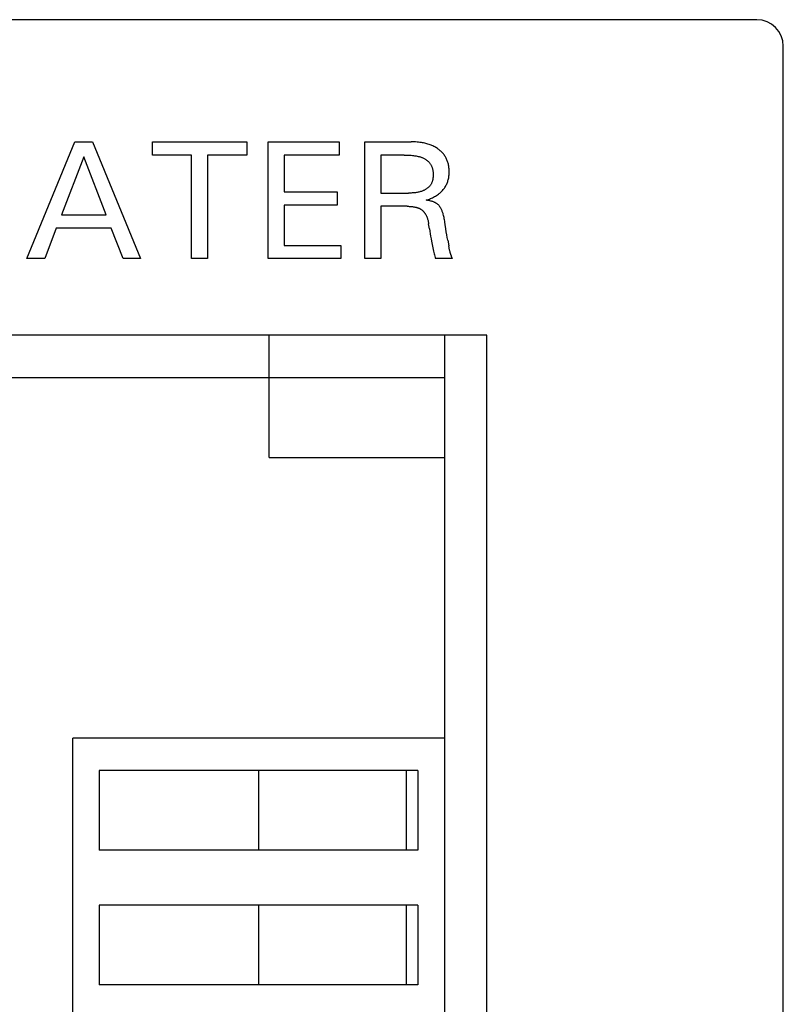
# Model space of a CAD drawing. Extents: x 0 to 594, y 0 to 420.
# Drawn here: x 176 to 190, y 300 to 318 of the extents above; entities that cross this region are included whole.
import ezdxf

# ---------------------------------------------------------------- set-up
doc = ezdxf.new("R2010")
doc.units = 0
doc.header["$LTSCALE"] = 32.67
doc.header["$MEASUREMENT"] = 0
doc.layers.add('20000_FRONT_O', color=7, linetype='CONTINUOUS')

msp = doc.modelspace()

# ---------------------------------------------------------------- linework, layer by layer
at = {"layer": '20000_FRONT_O', "color": 7, "linetype": 'Continuous'}
for p, q in [((189.38279, 318.2252), (110.38279, 318.2252)), ((189.88279, 193.7252), (189.88279, 317.7252)), ((175.63821, 313.7252), (176.54098, 315.9252)), ((176.54098, 315.9252), (176.87152, 315.9252)), ((176.87152, 315.9252), (177.77429, 313.7252)), ((178.00193, 315.67573), (178.00193, 315.9252)), ((178.00193, 315.9252), (179.77783, 315.9252)), ((179.77783, 315.9252), (179.77783, 315.67573)), ((180.17854, 313.7252), (180.17854, 315.9252)), ((180.17854, 315.9252), (181.51943, 315.9252)), ((181.51943, 315.9252), (181.51943, 315.67573)), ((181.99966, 313.7252), (181.99966, 315.9252)), ((181.99966, 315.9252), (182.87592, 315.9252)), ((182.90312, 315.92494), (182.87592, 315.9252)), ((182.93033, 315.92416), (182.90312, 315.92494)), ((182.95752, 315.92281), (182.93033, 315.92416)), ((182.98468, 315.92087), (182.95752, 315.92281)), ((183.01179, 315.91831), (182.98468, 315.92087)), ((183.03883, 315.91508), (183.01179, 315.91831)), ((183.06579, 315.91117), (183.03883, 315.91508)), ((183.08672, 315.90761), (183.06579, 315.91117)), ((183.10757, 315.90361), (183.08672, 315.90761)), ((183.12833, 315.89913), (183.10757, 315.90361)), ((183.14897, 315.89416), (183.12833, 315.89913)), ((183.16948, 315.88869), (183.14897, 315.89416)), ((183.18983, 315.88269), (183.16948, 315.88869)), ((183.21002, 315.87616), (183.18983, 315.88269)), ((183.23002, 315.86907), (183.21002, 315.87616)), ((183.24817, 315.86207), (183.23002, 315.86907)), ((183.26612, 315.85458), (183.24817, 315.86207)), ((183.28386, 315.8466), (183.26612, 315.85458)), ((183.30136, 315.83811), (183.28386, 315.8466)), ((183.31861, 315.8291), (183.30136, 315.83811)), ((183.33559, 315.81957), (183.31861, 315.8291)), ((183.35226, 315.80951), (183.33559, 315.81957)), ((183.36862, 315.7989), (183.35226, 315.80951)), ((183.38249, 315.78928), (183.36862, 315.7989)), ((176.70781, 315.64143), (176.28683, 314.54844)), ((177.13034, 314.54844), (176.70781, 315.64143)), ((178.73942, 315.67573), (178.00193, 315.67573)), ((178.73942, 313.7252), (178.73942, 315.67573)), ((179.04034, 315.67573), (179.04034, 313.7252)), ((179.77783, 315.67573), (179.04034, 315.67573)), ((180.47946, 315.67573), (180.47946, 314.9819)), ((181.51943, 315.67573), (180.47946, 315.67573)), ((182.30058, 315.67573), (182.30058, 314.96007)), ((182.74494, 315.67573), (182.30058, 315.67573)), ((182.74494, 315.67573), (182.7705, 315.67556)), ((182.7705, 315.67556), (182.79605, 315.67504)), ((182.79605, 315.67504), (182.8216, 315.67412)), ((182.8216, 315.67412), (182.84713, 315.67277)), ((182.84713, 315.67277), (182.87263, 315.67095)), ((182.87263, 315.67095), (182.89809, 315.66863)), ((182.89809, 315.66863), (182.91608, 315.66665)), ((182.91608, 315.66665), (182.93403, 315.66437)), ((182.93403, 315.66437), (182.95193, 315.66175)), ((182.95193, 315.66175), (182.96978, 315.65877)), ((182.96978, 315.65877), (182.98755, 315.65539)), ((182.98755, 315.65539), (183.00523, 315.65158)), ((183.00523, 315.65158), (183.02282, 315.64732)), ((183.02282, 315.64732), (183.03524, 315.64399)), ((183.03524, 315.64399), (183.04759, 315.6404)), ((183.04759, 315.6404), (183.05984, 315.63651)), ((183.05984, 315.63651), (183.07199, 315.6323)), ((183.07199, 315.6323), (183.08401, 315.62775)), ((183.08401, 315.62775), (183.09589, 315.62283)), ((183.09589, 315.62283), (183.10761, 315.61752)), ((183.10761, 315.61752), (183.11915, 315.6118)), ((183.11915, 315.6118), (183.12881, 315.6066)), ((183.12881, 315.6066), (183.1383, 315.60108)), ((183.39609, 315.77925), (183.38249, 315.78928)), ((183.40938, 315.76881), (183.39609, 315.77925)), ((183.42234, 315.75797), (183.40938, 315.76881)), ((183.43494, 315.74671), (183.42234, 315.75797)), ((183.44715, 315.73505), (183.43494, 315.74671)), ((183.45895, 315.72299), (183.44715, 315.73505)), ((183.47031, 315.71053), (183.45895, 315.72299)), ((183.48121, 315.69766), (183.47031, 315.71053)), ((183.49162, 315.68439), (183.48121, 315.69766)), ((183.50126, 315.67109), (183.49162, 315.68439)), ((183.5104, 315.65744), (183.50126, 315.67109)), ((183.51905, 315.64346), (183.5104, 315.65744)), ((183.5272, 315.62918), (183.51905, 315.64346)), ((183.53485, 315.61461), (183.5272, 315.62918)), ((183.54199, 315.59978), (183.53485, 315.61461)), ((183.1383, 315.60108), (183.14762, 315.59525)), ((183.14762, 315.59525), (183.15675, 315.58911)), ((183.15675, 315.58911), (183.16566, 315.58266)), ((183.16566, 315.58266), (183.17433, 315.57591)), ((183.17433, 315.57591), (183.18275, 315.56885)), ((183.18275, 315.56885), (183.19091, 315.5615)), ((183.19091, 315.5615), (183.19877, 315.55385)), ((183.19877, 315.55385), (183.20633, 315.5459)), ((183.20633, 315.5459), (183.21356, 315.53766)), ((183.21356, 315.53766), (183.22036, 315.52925)), ((183.22036, 315.52925), (183.22683, 315.52057)), ((183.22683, 315.52057), (183.23297, 315.51165)), ((183.23297, 315.51165), (183.23877, 315.50251)), ((183.23877, 315.50251), (183.24425, 315.49315)), ((183.24425, 315.49315), (183.24939, 315.48361)), ((183.24939, 315.48361), (183.25421, 315.4739)), ((183.25421, 315.4739), (183.2587, 315.46403)), ((183.2587, 315.46403), (183.26286, 315.45403)), ((183.26286, 315.45403), (183.2667, 315.44392)), ((183.2667, 315.44392), (183.27021, 315.43371)), ((183.27021, 315.43371), (183.27383, 315.42197)), ((183.27383, 315.42197), (183.27703, 315.41013)), ((183.54862, 315.58471), (183.54199, 315.59978)), ((183.55474, 315.56944), (183.54862, 315.58471)), ((183.56034, 315.55397), (183.55474, 315.56944)), ((183.56542, 315.53835), (183.56034, 315.55397)), ((183.57039, 315.52107), (183.56542, 315.53835)), ((183.57475, 315.50363), (183.57039, 315.52107)), ((183.57852, 315.48607), (183.57475, 315.50363)), ((183.58173, 315.46838), (183.57852, 315.48607)), ((183.58438, 315.4506), (183.58173, 315.46838)), ((183.58649, 315.43273), (183.58438, 315.4506)), ((183.5881, 315.4148), (183.58649, 315.43273)), ((183.27703, 315.41013), (183.27984, 315.39819)), ((183.27984, 315.39819), (183.28225, 315.38617)), ((183.28225, 315.38617), (183.28428, 315.37407)), ((183.28509, 315.24432), (183.28345, 315.23327)), ((183.28428, 315.37407), (183.28595, 315.36189)), ((183.28643, 315.25543), (183.28509, 315.24432)), ((183.28595, 315.36189), (183.28725, 315.34964)), ((183.28749, 315.26656), (183.28643, 315.25543)), ((183.28725, 315.34964), (183.28821, 315.33731)), ((183.28829, 315.27771), (183.28749, 315.26656)), ((183.28821, 315.33731), (183.28883, 315.32492)), ((183.28882, 315.28885), (183.28829, 315.27771)), ((183.2891, 315.29997), (183.28882, 315.28885)), ((183.28883, 315.32492), (183.28912, 315.31247)), ((183.28912, 315.31247), (183.2891, 315.29997)), ((183.57662, 315.23025), (183.58028, 315.24863)), ((183.58028, 315.24863), (183.58332, 315.26713)), ((183.58332, 315.26713), (183.58576, 315.28574)), ((183.58576, 315.28574), (183.58762, 315.30442)), ((183.58762, 315.30442), (183.58894, 315.32317)), ((183.58921, 315.39682), (183.5881, 315.4148)), ((183.58894, 315.32317), (183.58973, 315.34196)), ((183.58984, 315.3788), (183.58921, 315.39682)), ((183.58973, 315.34196), (183.59002, 315.36078)), ((183.59002, 315.36078), (183.58984, 315.3788)), ((183.18662, 315.05675), (183.17812, 315.05007)), ((183.19485, 315.06371), (183.18662, 315.05675)), ((183.20279, 315.07093), (183.19485, 315.06371)), ((183.21042, 315.07843), (183.20279, 315.07093)), ((183.21772, 315.0862), (183.21042, 315.07843)), ((183.22468, 315.09424), (183.21772, 315.0862)), ((183.23127, 315.10255), (183.22468, 315.09424)), ((183.23747, 315.11113), (183.23127, 315.10255)), ((183.24339, 315.12017), (183.23747, 315.11113)), ((183.24889, 315.12948), (183.24339, 315.12017)), ((183.25399, 315.13904), (183.24889, 315.12948)), ((183.25869, 315.14882), (183.25399, 315.13904)), ((183.26302, 315.15882), (183.25869, 315.14882)), ((183.26697, 315.16902), (183.26302, 315.15882)), ((183.27057, 315.17939), (183.26697, 315.16902)), ((183.27381, 315.18992), (183.27057, 315.17939)), ((183.27671, 315.2006), (183.27381, 315.18992)), ((183.27927, 315.21139), (183.27671, 315.2006)), ((183.28152, 315.22229), (183.27927, 315.21139)), ((183.28345, 315.23327), (183.28152, 315.22229)), ((183.48854, 315.03861), (183.49924, 315.0531)), ((183.49924, 315.0531), (183.50906, 315.06753)), ((183.50906, 315.06753), (183.51833, 315.08232)), ((183.51833, 315.08232), (183.52705, 315.09745)), ((183.52705, 315.09745), (183.5352, 315.1129)), ((183.5352, 315.1129), (183.54279, 315.12864)), ((183.54279, 315.12864), (183.5498, 315.14464)), ((183.5498, 315.14464), (183.55623, 315.16087)), ((183.55623, 315.16087), (183.56208, 315.17732)), ((183.56208, 315.17732), (183.56732, 315.19394)), ((183.56732, 315.19394), (183.57231, 315.21202)), ((183.57231, 315.21202), (183.57662, 315.23025)), ((180.47946, 314.9819), (181.47889, 314.9819)), ((181.47889, 314.9819), (181.47889, 314.73243)), ((182.30058, 314.96007), (182.82446, 314.96007)), ((182.84078, 314.96014), (182.82446, 314.96007)), ((182.85712, 314.96038), (182.84078, 314.96014)), ((182.87348, 314.96082), (182.85712, 314.96038)), ((182.88983, 314.96148), (182.87348, 314.96082)), ((182.90618, 314.96241), (182.88983, 314.96148)), ((182.92251, 314.96361), (182.90618, 314.96241)), ((182.93881, 314.96513), (182.92251, 314.96361)), ((182.95508, 314.967), (182.93881, 314.96513)), ((182.97129, 314.96923), (182.95508, 314.967)), ((182.98745, 314.97187), (182.97129, 314.96923)), ((183.00354, 314.97495), (182.98745, 314.97187)), ((183.01955, 314.97848), (183.00354, 314.97495)), ((183.03547, 314.98251), (183.01955, 314.97848)), ((183.05129, 314.98706), (183.03547, 314.98251)), ((183.067, 314.99216), (183.05129, 314.98706)), ((183.08259, 314.99783), (183.067, 314.99216)), ((183.09272, 315.00187), (183.08259, 314.99783)), ((183.10276, 315.00617), (183.09272, 315.00187)), ((183.11272, 315.01073), (183.10276, 315.00617)), ((183.12256, 315.01556), (183.11272, 315.01073)), ((183.13227, 315.02065), (183.12256, 315.01556)), ((183.14182, 315.026), (183.13227, 315.02065)), ((183.1512, 315.03162), (183.14182, 315.026)), ((183.16039, 315.0375), (183.1512, 315.03162)), ((183.16937, 315.04365), (183.16039, 315.0375)), ((183.17812, 315.05007), (183.16937, 315.04365)), ((183.25919, 314.86429), (183.27857, 314.87336)), ((183.27857, 314.87336), (183.29767, 314.88299)), ((183.29767, 314.88299), (183.31647, 314.8932)), ((183.31647, 314.8932), (183.33432, 314.90361)), ((183.33432, 314.90361), (183.35183, 314.91458)), ((183.35183, 314.91458), (183.36899, 314.92612)), ((183.36899, 314.92612), (183.38577, 314.93824)), ((183.38577, 314.93824), (183.4, 314.94925)), ((183.4, 314.94925), (183.4139, 314.9607)), ((183.4139, 314.9607), (183.42743, 314.9726)), ((183.42743, 314.9726), (183.44057, 314.98494)), ((183.44057, 314.98494), (183.45328, 314.99771)), ((183.45328, 314.99771), (183.46553, 315.01092)), ((183.46553, 315.01092), (183.47729, 315.02455)), ((183.47729, 315.02455), (183.48854, 315.03861)), ((180.47946, 314.73243), (180.47946, 313.97467)), ((181.47889, 314.73243), (180.47946, 314.73243)), ((182.30058, 314.7106), (182.30058, 313.7252)), ((182.7964, 314.7106), (182.30058, 314.7106)), ((182.7964, 314.7106), (182.80931, 314.71052)), ((182.80931, 314.71052), (182.82222, 314.71027)), ((182.82222, 314.71027), (182.83513, 314.70984)), ((182.83513, 314.70984), (182.84804, 314.70922)), ((182.84804, 314.70922), (182.86093, 314.7084)), ((182.86093, 314.7084), (182.87381, 314.70735)), ((182.87381, 314.70735), (182.88666, 314.70608)), ((182.88666, 314.70608), (182.89949, 314.70457)), ((182.89949, 314.70457), (182.9123, 314.7028)), ((182.9123, 314.7028), (182.92295, 314.70112)), ((182.92295, 314.70112), (182.93357, 314.69925)), ((182.93357, 314.69925), (182.94416, 314.69716)), ((182.94416, 314.69716), (182.95469, 314.69484)), ((182.95469, 314.69484), (182.96517, 314.69229)), ((182.96517, 314.69229), (182.97558, 314.68948)), ((182.97558, 314.68948), (182.98593, 314.68641)), ((182.98593, 314.68641), (182.99619, 314.68306)), ((182.99619, 314.68306), (183.00637, 314.67941)), ((183.15501, 314.82598), (183.17642, 314.83255)), ((183.1729, 314.82356), (183.15501, 314.82598)), ((183.19082, 314.82082), (183.1729, 314.82356)), ((183.17642, 314.83255), (183.19767, 314.83971)), ((183.20871, 314.81767), (183.19082, 314.82082)), ((183.19767, 314.83971), (183.21872, 314.84744)), ((183.22653, 314.81404), (183.20871, 314.81767)), ((183.21872, 314.84744), (183.23955, 314.85578)), ((183.24423, 314.80987), (183.22653, 314.81404)), ((183.23955, 314.85578), (183.25919, 314.86429)), ((183.25659, 314.80655), (183.24423, 314.80987)), ((183.26884, 314.8029), (183.25659, 314.80655)), ((183.28097, 314.79889), (183.26884, 314.8029)), ((183.29297, 314.79448), (183.28097, 314.79889)), ((183.30481, 314.78966), (183.29297, 314.79448)), ((183.31647, 314.7844), (183.30481, 314.78966)), ((183.32487, 314.78026), (183.31647, 314.7844)), ((183.33315, 314.77586), (183.32487, 314.78026)), ((183.34127, 314.77119), (183.33315, 314.77586)), ((183.34922, 314.76623), (183.34127, 314.77119)), ((183.35696, 314.76099), (183.34922, 314.76623)), ((183.36447, 314.75544), (183.35696, 314.76099)), ((183.37173, 314.74958), (183.36447, 314.75544)), ((183.37898, 314.74316), (183.37173, 314.74958)), ((183.38593, 314.73643), (183.37898, 314.74316)), ((183.39259, 314.72939), (183.38593, 314.73643)), ((183.39899, 314.72208), (183.39259, 314.72939)), ((183.40511, 314.71452), (183.39899, 314.72208)), ((183.41098, 314.70674), (183.40511, 314.71452)), ((183.4166, 314.69876), (183.41098, 314.70674)), ((183.42197, 314.69061), (183.4166, 314.69876)), ((183.42711, 314.6823), (183.42197, 314.69061)), ((183.43202, 314.67387), (183.42711, 314.6823)), ((176.28683, 314.54844), (177.13034, 314.54844)), ((183.00637, 314.67941), (183.01406, 314.67643)), ((183.01406, 314.67643), (183.02168, 314.67326)), ((183.02168, 314.67326), (183.02922, 314.6699)), ((183.02922, 314.6699), (183.03667, 314.66635)), ((183.03667, 314.66635), (183.044, 314.66258)), ((183.044, 314.66258), (183.05122, 314.65861)), ((183.05122, 314.65861), (183.0583, 314.65441)), ((183.0583, 314.65441), (183.06524, 314.64999)), ((183.06524, 314.64999), (183.07201, 314.64533)), ((183.07201, 314.64533), (183.07861, 314.64044)), ((183.07861, 314.64044), (183.0846, 314.63565)), ((183.0846, 314.63565), (183.09043, 314.63065)), ((183.09043, 314.63065), (183.09609, 314.62547)), ((183.09609, 314.62547), (183.10159, 314.6201)), ((183.10159, 314.6201), (183.10692, 314.61455)), ((183.10692, 314.61455), (183.11209, 314.60885)), ((183.11209, 314.60885), (183.11709, 314.60299)), ((183.11709, 314.60299), (183.12193, 314.59699)), ((183.12193, 314.59699), (183.1266, 314.59086)), ((183.1266, 314.59086), (183.1311, 314.5846)), ((183.1311, 314.5846), (183.13543, 314.57824)), ((183.13543, 314.57824), (183.14064, 314.5701)), ((183.14064, 314.5701), (183.14559, 314.56182)), ((183.14559, 314.56182), (183.15029, 314.55339)), ((183.15029, 314.55339), (183.15476, 314.54484)), ((183.15476, 314.54484), (183.15899, 314.53618)), ((183.15899, 314.53618), (183.163, 314.5274)), ((183.163, 314.5274), (183.1668, 314.51853)), ((183.1668, 314.51853), (183.1704, 314.50958)), ((183.1704, 314.50958), (183.1738, 314.50054)), ((183.1738, 314.50054), (183.17701, 314.49145)), ((183.43852, 314.66192), (183.43202, 314.67387)), ((183.44462, 314.64979), (183.43852, 314.66192)), ((183.45033, 314.63749), (183.44462, 314.64979)), ((183.45568, 314.62505), (183.45033, 314.63749)), ((183.46069, 314.61247), (183.45568, 314.62505)), ((183.46538, 314.59977), (183.46069, 314.61247)), ((183.46978, 314.58696), (183.46538, 314.59977)), ((183.4739, 314.57406), (183.46978, 314.58696)), ((183.47776, 314.56109), (183.4739, 314.57406)), ((183.48351, 314.53999), (183.47776, 314.56109)), ((183.48873, 314.51875), (183.48351, 314.53999)), ((183.49346, 314.49739), (183.48873, 314.51875)), ((183.49778, 314.47594), (183.49346, 314.49739)), ((183.17701, 314.49145), (183.18098, 314.47934)), ((183.18098, 314.47934), (183.18466, 314.46714)), ((183.18466, 314.46714), (183.18806, 314.45487)), ((183.18806, 314.45487), (183.19119, 314.44252)), ((183.19119, 314.44252), (183.19407, 314.43011)), ((183.19407, 314.43011), (183.19671, 314.41766)), ((183.19671, 314.41766), (183.19913, 314.40515)), ((183.19913, 314.40515), (183.20133, 314.39262)), ((183.20133, 314.39262), (183.20334, 314.38005)), ((183.21738, 314.28806), (183.20334, 314.38005)), ((183.50176, 314.45442), (183.49778, 314.47594)), ((183.50546, 314.43284), (183.50176, 314.45442)), ((183.50894, 314.41124), (183.50546, 314.43284)), ((183.51522, 314.3699), (183.50894, 314.41124)), ((183.5273, 314.28719), (183.51522, 314.3699)), ((176.19016, 314.29898), (175.97188, 313.7252)), ((177.22545, 314.29898), (176.19016, 314.29898)), ((177.44686, 313.7252), (177.22545, 314.29898)), ((183.21738, 314.28806), (183.2247, 314.24072)), ((183.2247, 314.24072), (183.23224, 314.19341)), ((183.23224, 314.19341), (183.24004, 314.14615)), ((183.24004, 314.14615), (183.24812, 314.09893)), ((183.53595, 314.23104), (183.5273, 314.28719)), ((183.54498, 314.17493), (183.53595, 314.23104)), ((183.55329, 314.12466), (183.54498, 314.17493)), ((183.56195, 314.07445), (183.55329, 314.12466)), ((180.47946, 313.97467), (181.5475, 313.97467)), ((181.5475, 313.97467), (181.5475, 313.7252)), ((183.24812, 314.09893), (183.25653, 314.05176)), ((183.25653, 314.05176), (183.26231, 314.02044)), ((183.26231, 314.02044), (183.26829, 313.98916)), ((183.26829, 313.98916), (183.2745, 313.95793)), ((183.2745, 313.95793), (183.281, 313.92677)), ((183.56195, 314.07445), (183.58148, 313.9647)), ((183.58396, 313.95163), (183.58148, 313.9647)), ((183.58654, 313.93858), (183.58396, 313.95163)), ((183.58924, 313.92555), (183.58654, 313.93858)), ((183.281, 313.92677), (183.28781, 313.89567)), ((183.28781, 313.89567), (183.29499, 313.86466)), ((183.29499, 313.86466), (183.30062, 313.84151)), ((183.30062, 313.84151), (183.30649, 313.81842)), ((183.30649, 313.81842), (183.31263, 313.79539)), ((183.31263, 313.79539), (183.31904, 313.77244)), ((183.31904, 313.77244), (183.32574, 313.74956)), ((183.59204, 313.91255), (183.58924, 313.92555)), ((183.59495, 313.89956), (183.59204, 313.91255)), ((183.59797, 313.8866), (183.59495, 313.89956)), ((183.60111, 313.87367), (183.59797, 313.8866)), ((183.60346, 313.86426), (183.60111, 313.87367)), ((183.60589, 313.85488), (183.60346, 313.86426)), ((183.60839, 313.84551), (183.60589, 313.85488)), ((183.61098, 313.83617), (183.60839, 313.84551)), ((183.61367, 313.82686), (183.61098, 313.83617)), ((183.61645, 313.81758), (183.61367, 313.82686)), ((183.61936, 313.80834), (183.61645, 313.81758)), ((183.62238, 313.79914), (183.61936, 313.80834)), ((183.62553, 313.78999), (183.62238, 313.79914)), ((183.62812, 313.78281), (183.62553, 313.78999)), ((183.63079, 313.77567), (183.62812, 313.78281)), ((183.63356, 313.76856), (183.63079, 313.77567)), ((183.63642, 313.76149), (183.63356, 313.76856)), ((183.63939, 313.75445), (183.63642, 313.76149)), ((183.64247, 313.74746), (183.63939, 313.75445)), ((175.97188, 313.7252), (175.63821, 313.7252)), ((177.77429, 313.7252), (177.44686, 313.7252)), ((179.04034, 313.7252), (178.73942, 313.7252)), ((181.5475, 313.7252), (180.17854, 313.7252)), ((182.30058, 313.7252), (181.99966, 313.7252)), ((183.32574, 313.74956), (183.33275, 313.72676)), ((183.65239, 313.72676), (183.33275, 313.72676)), ((183.64566, 313.74051), (183.64247, 313.74746)), ((183.64896, 313.73361), (183.64566, 313.74051)), ((183.65239, 313.72676), (183.64896, 313.73361)), ((184.29999, 312.2812), (171.44999, 312.2812)), ((180.19999, 309.9812), (180.19999, 312.2812)), ((183.49999, 312.2812), (183.49999, 276.6112)), ((184.29999, 299.4462), (184.29999, 312.2812)), ((183.49999, 311.4812), (166.29999, 311.4812)), ((180.19999, 309.9812), (183.49999, 309.9812)), ((176.49999, 284.1962), (176.49999, 304.6962)), ((183.49999, 304.6962), (176.49999, 304.6962)), ((176.99999, 304.0862), (176.99999, 302.5862)), ((182.99999, 304.0862), (176.99999, 304.0862)), ((179.99999, 304.0862), (179.99999, 302.5862)), ((182.77903, 304.0862), (182.77903, 302.5862)), ((182.99999, 304.0862), (182.99999, 302.5862)), ((182.99999, 302.5862), (176.99999, 302.5862)), ((176.99999, 301.5462), (176.99999, 300.0462)), ((182.99999, 301.5462), (176.99999, 301.5462)), ((179.99999, 301.5462), (179.99999, 300.0462)), ((182.77903, 301.5462), (182.77903, 300.0462)), ((182.99999, 301.5462), (182.99999, 300.0462)), ((182.99999, 300.0462), (176.99999, 300.0462))]:
    msp.add_line(p, q, dxfattribs=at)
msp.add_arc((189.38279, 317.7252), 0.5, 0, 90, dxfattribs=at)

doc.saveas('drawing.dxf')
